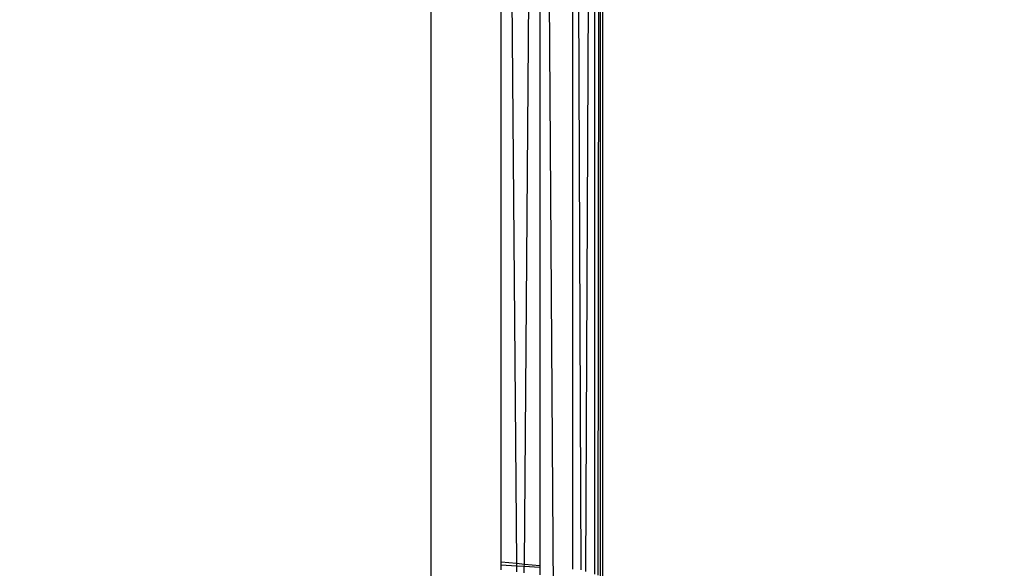
# Model space of a CAD drawing. Units: millimetres. Extents: x 847 to 11179, y 1452 to 9668.
# Drawn here: x 5019 to 5048, y 3377 to 3393 of the extents above; entities that cross this region are included whole.
import ezdxf

# ---------------------------------------------------------------- set-up
doc = ezdxf.new("R2010")
doc.units = ezdxf.units.MM
doc.layers.add('Strefa bezpieczna', color=8, linetype='Continuous')
doc.dimstyles.get("Standard").update_dxf_attribs({"dimtxt": 180, "dimasz": 200, "dimexe": 0.18, "dimexo": 0.0625, "dimgap": 200, "dimtad": 0, "dimtih": 1, "dimtoh": 1, "dimlfac": 0.001, "dimzin": 0, "dimdsep": 46, "dimtxsty": 'Standard', "dimcen": 0.09, "dimse1": 1, "dimse2": 1, "dimadec": 0, "dimazin": 0, "dimtfac": 1, "dimtdec": 4, "dimtofl": 0, "dimtmove": 0, "dimatfit": 3, "dimfxl": 0, "dimtolj": 1, "dimtzin": 0, "dimarcsym": 0})

# ---------------------------------------------------------------- blocks, each defined once
blk = doc.blocks.new('*D12')
at = {"layer": 'Defpoints', "color": 0}
for p in [(6713.831, 8266.761), (1085.159, 1451.717), (4670.983, 1451.717)]:
    blk.add_point(p, dxfattribs=at)
at = {"layer": 'Strefa bezpieczna', "color": 0, "lineweight": -2}
for p, q in [((1085.159, 8066.761), (1085.159, 5149.239)), ((1085.159, 1651.717), (1085.159, 4569.239))]:
    blk.add_line(p, q, dxfattribs=at)
at = {"layer": 'Strefa bezpieczna', "color": 0}
for points in [[(1051.826, 8066.761), (1118.492, 8066.761), (1085.159, 8266.761)], [(1051.826, 1651.717), (1118.492, 1651.717), (1085.159, 1451.717)]]:
    blk.add_solid(points, dxfattribs=at)
at = {"layer": 'Strefa bezpieczna', "color": 0, "insert": (1085.159, 4859.239), "char_height": 180, "attachment_point": 5}
blk.add_mtext('\\A1;6.82', dxfattribs=at)
blk = doc.blocks.new('*D13')
at = {"layer": 'Defpoints', "color": 0}
for p in [(4683.024, 6779.882), (1988.994, 2951.717), (5065.205, 2951.717)]:
    blk.add_point(p, dxfattribs=at)
at = {"layer": 'Strefa bezpieczna', "color": 0, "lineweight": -2}
for p, q in [((1988.994, 6579.882), (1988.994, 5149.239)), ((1988.994, 3151.717), (1988.994, 4569.239))]:
    blk.add_line(p, q, dxfattribs=at)
at = {"layer": 'Strefa bezpieczna', "color": 0}
for points in [[(1955.661, 6579.882), (2022.327, 6579.882), (1988.994, 6779.882)], [(1955.661, 3151.717), (2022.327, 3151.717), (1988.994, 2951.717)]]:
    blk.add_solid(points, dxfattribs=at)
at = {"layer": 'Strefa bezpieczna', "color": 0, "insert": (1988.994, 4859.239), "char_height": 180, "attachment_point": 5}
blk.add_mtext('\\A1;3.83', dxfattribs=at)

msp = doc.modelspace()

# ---------------------------------------------------------------- linework, layer by layer
for p, q in [((5035.966, 3376.772), (5036.035, 3437.192)), ((5036.035, 3376.75), (5036.035, 3437.192)), ((5036.093, 3437.25), (5036.093, 3376.732)), ((5035.602, 3376.888), (5035.865, 3437.022)), ((5035.865, 3376.805), (5035.865, 3437.022)), ((5035.464, 3376.932), (5035.214, 3436.371)), ((5035.214, 3376.956), (5035.214, 3436.371)), ((5033.78, 3377.093), (5034.241, 3435.398)), ((5034.241, 3435.398), (5035.214, 3288.129)), ((5034.241, 3435.398), (5034.241, 3377.049)), ((5031.019, 3290.25), (5031.019, 3434.25)), ((5033.093, 3434.25), (5033.545, 3377.116)), ((5033.093, 3377.159), (5033.093, 3434.25)), ((5033.545, 3377.116), (5033.093, 3377.159)), ((5033.093, 3377.066), (5033.093, 3377.159)), ((5033.78, 3377.093), (5033.545, 3377.116)), ((5033.545, 3377.116), (5033.545, 3377.04)), ((5033.779, 3377.027), (5033.78, 3377.093)), ((5034.241, 3377.049), (5033.78, 3377.093)), ((5033.545, 3377.04), (5033.093, 3377.066)), ((5033.093, 3376.928), (5033.093, 3377.066)), ((5033.779, 3377.027), (5033.545, 3377.04)), ((5033.545, 3377.04), (5033.547, 3376.873)), ((5033.778, 3376.845), (5033.779, 3377.027)), ((5034.241, 3377.001), (5033.779, 3377.027)), ((5034.241, 3377.049), (5034.241, 3377.001)), ((5034.241, 3377.001), (5034.241, 3376.789))]:
    msp.add_line(p, q)

# ---------------------------------------------------------------- dimensions: what is measured, and where the dimension line sits
at = {"layer": 'Strefa bezpieczna'}
for base, p1, p2, picture, middle in [((1085.159, 1451.717), (6713.831, 8266.761), (4670.983, 1451.717), '*D12', (1085.159, 4859.239)), ((1988.994, 2951.717), (4683.024, 6779.882), (5065.205, 2951.717), '*D13', (1988.994, 4859.239))]:
    dim = msp.add_linear_dim(base=base, p1=p1, p2=p2, angle=90, dimstyle='Standard', dxfattribs=at)
    dim.commit()
    dim.dimension.update_dxf_attribs({"geometry": picture, "text_midpoint": middle, "dimtype": 160})

doc.saveas('drawing.dxf')
